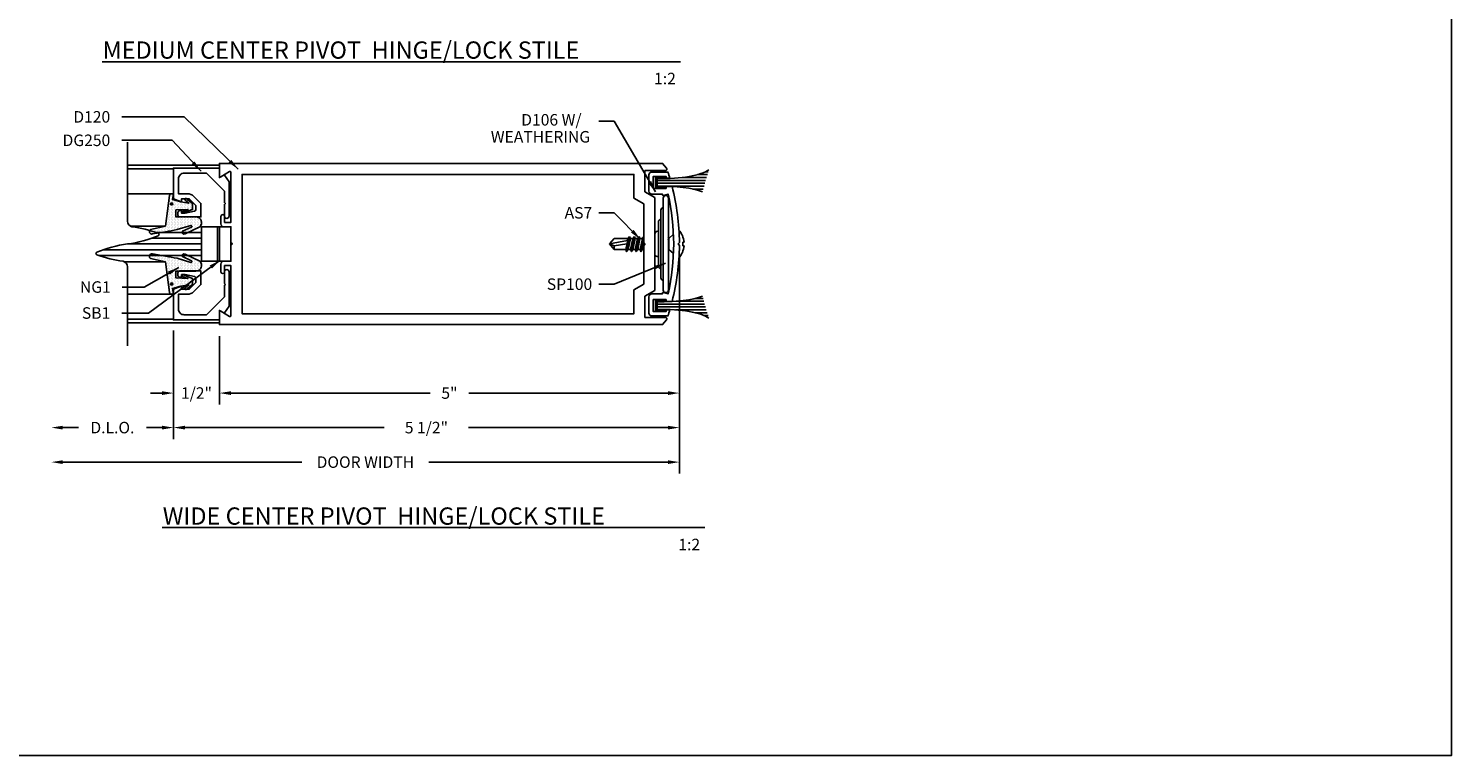
# Model space of a CAD drawing. Units: inches. Extents: x 5.8 to 58.1, y -2.1 to 33.9.
# Drawn here: x 42.6 to 58.1, y -2.1 to 5.8 of the extents above; entities that cross this region are included whole.
import ezdxf
from ezdxf.enums import TextEntityAlignment as Align

# ---------------------------------------------------------------- set-up
doc = ezdxf.new("R2010")
doc.units = ezdxf.units.IN
doc.header["$MEASUREMENT"] = 0
for name, color, linetype in [('Anno-Brln', 132, 'Continuous'), ('Anno-Dims', 230, 'Continuous'), ('Anno-Note', 2, 'Continuous'), ('Genl-Titl-Txt2', 6, 'Continuous'), ('Objt-Outl-Thck', 5, 'Continuous'), ('Objt-Outl-Thin', 3, 'Continuous'), ('Objt-Outl-Xthn', 1, 'Continuous'), ('Objt-Sect-Htch', 12, 'Continuous')]:
    doc.layers.add(name, color=color, linetype=linetype)
doc.layers.add('Genl-View-Nplt', color=121, linetype='Continuous', plot=False)
doc.styles.add('RomanS', font='romans.shx')
doc.dimstyles.new('Coral AP - Architect', dxfattribs={"dimscale": 2, "dimtxt": 0.0625, "dimasz": 0.0625, "dimexe": 0.0625, "dimexo": 0.0625, "dimgap": 0.0625, "dimtad": 0, "dimdec": 4, "dimzin": 3, "dimdsep": 46, "dimlunit": 4, "dimtxsty": 'RomanS', "dimcen": 0, "dimclrd": 256, "dimclre": 256, "dimclrt": 2, "dimadec": 3, "dimazin": 3, "dimtfac": 1, "dimtdec": 4, "dimtix": 1, "dimtofl": 0, "dimtmove": 1, "dimatfit": 0, "dimfxl": 0, "dimfrac": 2, "dimtolj": 1, "dimtzin": 0, "dimlwd": -1, "dimlwe": -1, "dimarcsym": 0})
doc.dimstyles.new('Coral AP - Engineer', dxfattribs={"dimtxt": 0.0625, "dimasz": 0.0625, "dimexe": 0.0625, "dimexo": 0.0625, "dimgap": 0.0625, "dimtad": 0, "dimtih": 1, "dimtoh": 1, "dimdec": 3, "dimzin": 9, "dimdsep": 46, "dimtxsty": 'RomanS', "dimcen": 0, "dimclrd": 256, "dimclre": 256, "dimclrt": 2, "dimadec": 3, "dimazin": 3, "dimtfac": 1, "dimtdec": 3, "dimtix": 1, "dimtofl": 0, "dimtmove": 1, "dimatfit": 0, "dimfxl": 0, "dimtolj": 1, "dimtzin": 0, "dimlwd": -1, "dimlwe": -1, "dimarcsym": 0})

# ---------------------------------------------------------------- blocks, each defined once
blk = doc.blocks.new('*U64')
blk.add_line((3.1441, 0), (0, 0))
at = {"style": 'RomanS'}
blk.add_attdef('VIEW_NUMBER_AND_TITLE', (0.0032, 0.0161), '', height=0.0938, dxfattribs=at)
blk.add_attdef('VIEW_SCALE', text='', height=0.0625, dxfattribs=at).set_placement((3.1194, -0.1229), align=Align.RIGHT)
blk = doc.blocks.new('*U63')
blk.add_line((2.949, 0), (0, 0))
at = {"style": 'RomanS'}
blk.add_attdef('VIEW_NUMBER_AND_TITLE', (0.0032, 0.0161), '', height=0.0938, dxfattribs=at)
blk.add_attdef('VIEW_SCALE', text='', height=0.0625, dxfattribs=at).set_placement((2.9243, -0.1229), align=Align.RIGHT)
blk = doc.blocks.new('D120')
blk.add_lwpolyline([(-4.734, 0.37), (-4.625, 0.307), (-4.625, 0.078), (-4.848, 0.078, 0.63707), (-4.86, 0.052), (-4.817, 0), (0, 0), (0, 0.135, 0.57735), (-0.015, 0.144), (-0.11, 0.089, -0.57735), (-0.125, 0.097), (-0.125, 0.64), (-0.055, 0.64), (-0.055, 0.574, 1), (-0.015, 0.574), (-0.015, 0.621), (-0.015, 0.657, 0.414214), (-0.046, 0.688), (-0.125, 0.688), (-0.125, 0.86), (-0.14, 0.875), (-0.125, 0.89), (-0.125, 1.062), (-0.046, 1.062, 0.414214), (-0.015, 1.093), (-0.015, 1.129), (-0.015, 1.175, 1), (-0.055, 1.175), (-0.055, 1.11), (-0.125, 1.11), (-0.125, 1.653, -0.57735), (-0.11, 1.661), (-0.015, 1.606, 0.57735), (0, 1.615), (0, 1.75), (-4.817, 1.75), (-4.86, 1.698, 0.63707), (-4.848, 1.672), (-4.625, 1.672), (-4.625, 1.443), (-4.734, 1.38)], format="xyb", close=True)
blk.add_lwpolyline([(-4.629, 0.875), (-4.614, 0.86), (-4.614, 0.439), (-4.505, 0.376), (-4.505, 0.118), (-0.245, 0.118), (-0.245, 1.63), (-4.505, 1.63), (-4.505, 1.374), (-4.614, 1.311), (-4.614, 0.89)], close=True)
blk = doc.blocks.new('*D368')
at = {"layer": 'Anno-Dims'}
for p, q in [((7.164, 2.414), (7.164, 0.545)), ((1.664, 1.723), (1.664, 0.545)), ((1.789, 0.67), (3.956, 0.67)), ((7.039, 0.67), (4.872, 0.67))]:
    blk.add_line(p, q, dxfattribs=at)
for points in [[(1.789, 0.69), (1.789, 0.649), (1.664, 0.67)], [(7.039, 0.69), (7.039, 0.649), (7.164, 0.67)]]:
    blk.add_solid(points, dxfattribs=at)
at = {"layer": 'Defpoints', "color": 0}
for p in [(7.164, 2.539), (1.664, 1.848), (7.164, 0.67)]:
    blk.add_point(p, dxfattribs=at)
at = {"layer": 'Anno-Dims', "color": 2, "insert": (4.414, 0.67), "char_height": 0.125, "attachment_point": 5, "style": 'RomanS'}
blk.add_mtext('\\A1;5 1/2"', dxfattribs=at)
blk = doc.blocks.new('*D369')
at = {"layer": 'Anno-Dims'}
for p, q in [((1.664, 1.723), (1.664, 0.92)), ((2.164, 1.664), (2.164, 0.92)), ((1.539, 1.045), (1.414, 1.045)), ((2.289, 1.045), (2.414, 1.045))]:
    blk.add_line(p, q, dxfattribs=at)
for points in [[(1.539, 1.065), (1.539, 1.024), (1.664, 1.045)], [(2.289, 1.065), (2.289, 1.024), (2.164, 1.045)]]:
    blk.add_solid(points, dxfattribs=at)
at = {"layer": 'Defpoints', "color": 0}
for p in [(1.664, 1.848), (2.164, 1.789), (2.164, 1.045)]:
    blk.add_point(p, dxfattribs=at)
at = {"layer": 'Anno-Dims', "color": 2, "insert": (1.914, 1.045), "char_height": 0.125, "attachment_point": 5, "style": 'RomanS'}
blk.add_mtext('\\A1;1/2"', dxfattribs=at)
blk = doc.blocks.new('*U16')
blk.add_lwpolyline([(0.5525, 0), (0.1241, 0, -0.345506), (0.0937, 0.0239, 0.054765), (0.0583, 0.167, 0.683826), (0.0448, 0.1673, 0.065943), (0, 0, -0.065943), (-0.0448, -0.1673, -0.683826), (-0.0583, -0.167, -0.054765), (-0.0937, -0.0239, 0.345506), (-0.1241, 0), (-0.5525, 0)], format="xyb")
blk = doc.blocks.new('*D370')
at = {"layer": 'Anno-Dims'}
for p, q in [((1.664, 1.723), (1.664, 0.545)), ((0.461, 0.67), (0.631, 0.67)), ((1.539, 0.67), (1.369, 0.67))]:
    blk.add_line(p, q, dxfattribs=at)
for points in [[(0.461, 0.69), (0.461, 0.649), (0.336, 0.67)], [(1.539, 0.69), (1.539, 0.649), (1.664, 0.67)]]:
    blk.add_solid(points, dxfattribs=at)
at = {"layer": 'Defpoints', "color": 0}
for p in [(0.336, 1.807), (1.664, 1.848), (0.336, 0.67)]:
    blk.add_point(p, dxfattribs=at)
at = {"layer": 'Anno-Dims', "color": 2, "insert": (1, 0.67), "char_height": 0.125, "attachment_point": 5, "style": 'RomanS'}
blk.add_mtext('\\A1;D.L.O.', dxfattribs=at)
blk = doc.blocks.new('*D371')
at = {"layer": 'Anno-Dims'}
for p, q in [((7.164, 2.539), (7.164, 0.92)), ((2.164, 1.664), (2.164, 0.92)), ((2.289, 1.045), (4.453, 1.045)), ((7.039, 1.045), (4.875, 1.045))]:
    blk.add_line(p, q, dxfattribs=at)
for points in [[(2.289, 1.065), (2.289, 1.024), (2.164, 1.045)], [(7.039, 1.065), (7.039, 1.024), (7.164, 1.045)]]:
    blk.add_solid(points, dxfattribs=at)
at = {"layer": 'Defpoints', "color": 0}
for p in [(7.164, 2.664), (2.164, 1.789), (7.164, 1.045)]:
    blk.add_point(p, dxfattribs=at)
at = {"layer": 'Anno-Dims', "color": 2, "insert": (4.664, 1.045), "char_height": 0.125, "attachment_point": 5, "style": 'RomanS'}
blk.add_mtext('\\A1;5"', dxfattribs=at)
blk = doc.blocks.new('*D372')
at = {"layer": 'Anno-Dims'}
for p, q in [((7.164, 2.539), (7.164, 0.17)), ((0.461, 0.295), (3.059, 0.295)), ((7.039, 0.295), (4.44, 0.295))]:
    blk.add_line(p, q, dxfattribs=at)
for points in [[(0.461, 0.315), (0.461, 0.274), (0.336, 0.295)], [(7.039, 0.315), (7.039, 0.274), (7.164, 0.295)]]:
    blk.add_solid(points, dxfattribs=at)
at = {"layer": 'Defpoints', "color": 0}
for p in [(7.164, 2.664), (0.336, 1.807), (0.336, 0.295)]:
    blk.add_point(p, dxfattribs=at)
at = {"layer": 'Anno-Dims', "color": 2, "insert": (3.75, 0.295), "char_height": 0.125, "attachment_point": 5, "style": 'RomanS'}
blk.add_mtext('\\A1;DOOR WIDTH', dxfattribs=at)
blk = doc.blocks.new('D106')
at = {"ltscale": 0.25}
blk.add_lwpolyline([(0.082, -0.624), (0.017, -0.624, -0.061649), (-0.062, -0.015), (-0.047, 0), (-0.062, 0.015, -0.061649), (0.017, 0.624), (0.082, 0.624), (0.082, 0.604), (0.222, 0.604), (0.222, 0.734), (0.082, 0.734), (0.082, 0.714), (0.042, 0.714, -0.007022), (0.063, 0.781), (0.238, 0.781, -0.414214), (0.269, 0.75), (0.269, 0.573, -0.414214), (0.238, 0.542), (0.123, 0.542), (0.123, 0.535, -0.513125), (0.11, 0.526), (0.061, 0.542, 0.112564), (0.061, -0.542), (0.11, -0.526, -0.513125), (0.123, -0.535), (0.123, -0.542), (0.238, -0.542, -0.414214), (0.269, -0.573), (0.269, -0.75, -0.414214), (0.238, -0.781), (0.063, -0.781, -0.007022), (0.042, -0.714), (0.082, -0.714), (0.082, -0.734), (0.222, -0.734), (0.222, -0.604), (0.082, -0.604)], format="xyb", close=True, dxfattribs=at)
blk = doc.blocks.new('WP106')
at = {"ltscale": 0.25}
h = blk.add_hatch(dxfattribs=at)
h.set_pattern_fill('ANSI31', color=256, scale=0.25, angle=135, style=0)
edge = h.paths.add_edge_path()
edge.add_arc((-2.948, 0.666), 2.5, 341.1585, 346.9035)
edge.add_line((-0.513, 0.099), (-0.512, 0.099))
edge.add_line((-0.512, 0.099), (-0.504, 0.096))
edge.add_line((-0.504, 0.096), (-0.495, 0.093))
edge.add_line((-0.495, 0.093), (-0.486, 0.09))
edge.add_line((-0.486, 0.09), (-0.477, 0.087))
edge.add_line((-0.477, 0.087), (-0.468, 0.084))
edge.add_line((-0.468, 0.084), (-0.459, 0.082))
edge.add_line((-0.459, 0.082), (-0.449, 0.079))
edge.add_line((-0.449, 0.079), (-0.439, 0.076))
edge.add_line((-0.439, 0.076), (-0.429, 0.074))
edge.add_line((-0.429, 0.074), (-0.418, 0.072))
edge.add_line((-0.418, 0.072), (-0.408, 0.069))
edge.add_line((-0.408, 0.069), (-0.397, 0.067))
edge.add_line((-0.397, 0.067), (-0.386, 0.065))
edge.add_line((-0.386, 0.065), (-0.374, 0.063))
edge.add_line((-0.374, 0.063), (-0.363, 0.061))
edge.add_line((-0.363, 0.061), (-0.351, 0.059))
edge.add_line((-0.351, 0.059), (-0.339, 0.057))
edge.add_line((-0.339, 0.057), (-0.327, 0.055))
edge.add_line((-0.327, 0.055), (-0.315, 0.053))
edge.add_line((-0.315, 0.053), (-0.302, 0.052))
edge.add_line((-0.302, 0.052), (-0.29, 0.05))
edge.add_line((-0.29, 0.05), (-0.277, 0.049))
edge.add_line((-0.277, 0.049), (-0.264, 0.048))
edge.add_line((-0.264, 0.048), (-0.25, 0.046))
edge.add_line((-0.25, 0.046), (-0.237, 0.045))
edge.add_line((-0.237, 0.045), (-0.223, 0.044))
edge.add_line((-0.223, 0.044), (-0.21, 0.043))
edge.add_line((-0.21, 0.043), (-0.196, 0.042))
edge.add_line((-0.196, 0.042), (-0.182, 0.041))
edge.add_line((-0.182, 0.041), (-0.168, 0.041))
edge.add_line((-0.168, 0.041), (-0.154, 0.04))
edge.add_line((-0.154, 0.04), (-0.139, 0.04))
edge.add_line((-0.139, 0.04), (-0.125, 0.039))
edge.add_line((-0.125, 0.039), (-0.11, 0.039))
edge.add_line((-0.11, 0.039), (-0.095, 0.039))
edge.add_line((-0.095, 0.039), (-0.08, 0.038))
edge.add_line((-0.08, 0.038), (-0.065, 0.038))
edge.add_line((-0.065, 0.038), (-0.05, 0.038))
edge.add_line((-0.05, 0.038), (-0.035, 0.038))
edge.add_line((-0.035, 0.038), (-0.02, 0.039))
edge.add_line((-0.02, 0.039), (-0.02, -0.045))
edge.add_line((-0.02, -0.045), (-0.035, -0.045))
edge.add_line((-0.035, -0.045), (-0.05, -0.044))
edge.add_line((-0.05, -0.044), (-0.065, -0.044))
edge.add_line((-0.065, -0.044), (-0.08, -0.044))
edge.add_line((-0.08, -0.044), (-0.095, -0.045))
edge.add_line((-0.095, -0.045), (-0.11, -0.045))
edge.add_line((-0.11, -0.045), (-0.125, -0.045))
edge.add_line((-0.125, -0.045), (-0.139, -0.046))
edge.add_line((-0.139, -0.046), (-0.154, -0.046))
edge.add_line((-0.154, -0.046), (-0.168, -0.047))
edge.add_line((-0.168, -0.047), (-0.182, -0.048))
edge.add_line((-0.182, -0.048), (-0.196, -0.048))
edge.add_line((-0.196, -0.048), (-0.21, -0.049))
edge.add_line((-0.21, -0.049), (-0.223, -0.05))
edge.add_line((-0.223, -0.05), (-0.237, -0.051))
edge.add_line((-0.237, -0.051), (-0.25, -0.052))
edge.add_line((-0.25, -0.052), (-0.264, -0.054))
edge.add_line((-0.264, -0.054), (-0.277, -0.055))
edge.add_line((-0.277, -0.055), (-0.29, -0.056))
edge.add_line((-0.29, -0.056), (-0.302, -0.058))
edge.add_line((-0.302, -0.058), (-0.315, -0.06))
edge.add_line((-0.315, -0.06), (-0.327, -0.061))
edge.add_line((-0.327, -0.061), (-0.339, -0.063))
edge.add_line((-0.339, -0.063), (-0.351, -0.065))
edge.add_line((-0.351, -0.065), (-0.363, -0.067))
edge.add_line((-0.363, -0.067), (-0.374, -0.069))
edge.add_line((-0.374, -0.069), (-0.386, -0.071))
edge.add_line((-0.386, -0.071), (-0.397, -0.073))
edge.add_line((-0.397, -0.073), (-0.408, -0.075))
edge.add_line((-0.408, -0.075), (-0.418, -0.078))
edge.add_line((-0.418, -0.078), (-0.429, -0.08))
edge.add_line((-0.429, -0.08), (-0.439, -0.083))
edge.add_line((-0.439, -0.083), (-0.449, -0.085))
edge.add_line((-0.449, -0.085), (-0.459, -0.088))
edge.add_line((-0.459, -0.088), (-0.468, -0.09))
edge.add_line((-0.468, -0.09), (-0.477, -0.093))
edge.add_line((-0.477, -0.093), (-0.486, -0.096))
edge.add_line((-0.486, -0.096), (-0.495, -0.099))
edge.add_line((-0.495, -0.099), (-0.504, -0.102))
edge.add_line((-0.504, -0.102), (-0.512, -0.105))
edge.add_line((-0.512, -0.105), (-0.52, -0.108))
edge.add_line((-0.52, -0.108), (-0.528, -0.112))
edge.add_line((-0.528, -0.112), (-0.535, -0.115))
edge.add_line((-0.535, -0.115), (-0.542, -0.118))
edge.add_line((-0.542, -0.118), (-0.549, -0.122))
edge.add_line((-0.549, -0.122), (-0.556, -0.125))
edge.add_line((-0.556, -0.125), (-0.562, -0.129))
edge.add_line((-0.562, -0.129), (-0.568, -0.132))
edge.add_line((-0.568, -0.132), (-0.574, -0.136))
edge.add_line((-0.574, -0.136), (-0.579, -0.14))
edge.add_line((-0.579, -0.14), (-0.582, -0.141))
blk.add_lwpolyline([(-0.111, -0.049), (-0.02, -0.049), (-0.02, 0.042), (-0.111, 0.042), (-0.111, 0.052), (0, 0.052), (0, -0.059), (-0.111, -0.059), (-0.111, -0.049)], dxfattribs=at)
blk.add_ellipse((0.191, 0.283), major_axis=(0.818, 0.082), ratio=0.281813, start_param=3.648771, end_param=4.42365, dxfattribs=at)
at = {"ltscale": 0.25, "extrusion": (0, 0, -1)}
blk.add_ellipse((0.191, -0.289), major_axis=(0.818, -0.082), ratio=0.281813, start_param=3.448608, end_param=4.42365, dxfattribs=at)
blk = doc.blocks.new('B1')
at = {"layer": 'Objt-Outl-Xthn', "ltscale": 0.25}
for p, q in [((40.719, 30.798), (40.733, 30.798)), ((40.733, 30.798), (40.733, 30.758)), ((40.834, 30.883), (40.886, 30.838)), ((40.886, 30.717), (40.886, 30.838)), ((41.172, 30.838), (41.198, 30.838)), ((41.224, 30.838), (41.25, 30.838)), ((41.276, 30.838), (41.302, 30.838)), ((41.328, 30.838), (41.48, 30.838)), ((41.333, 30.816), (41.339, 30.838)), ((41.528, 30.778), (41.333, 30.816)), ((41.528, 30.778), (41.48, 30.838)), ((40.719, 30.758), (40.733, 30.758)), ((40.778, 30.771), (40.778, 30.784)), ((40.834, 30.673), (40.886, 30.717)), ((40.886, 30.717), (40.89, 30.717)), ((41.156, 30.717), (41.171, 30.717)), ((41.197, 30.717), (41.223, 30.717)), ((41.249, 30.717), (41.275, 30.717)), ((41.301, 30.717), (41.327, 30.717)), ((41.48, 30.757), (41.34, 30.778)), ((41.353, 30.717), (41.48, 30.717)), ((41.528, 30.778), (41.48, 30.717)), ((41.48, 30.757), (41.528, 30.778)), ((41.48, 30.717), (41.48, 30.757))]:
    blk.add_line(p, q, dxfattribs=at)
for points in [[(40.89, 30.847), (40.886, 30.838), (40.89, 30.821)], [(41.156, 30.793), (41.171, 30.717), (41.188, 30.696), (41.197, 30.717), (41.172, 30.838), (41.156, 30.858)], [(41.156, 30.793), (41.171, 30.717), (41.188, 30.696), (41.197, 30.717), (41.172, 30.838), (41.156, 30.858)], [(41.188, 30.696), (41.156, 30.855)], [(41.24, 30.696), (41.207, 30.859)], [(41.292, 30.696), (41.259, 30.859)], [(41.344, 30.696), (41.311, 30.859)]]:
    blk.add_lwpolyline(points, dxfattribs=at)
for points in [[(41.207, 30.859), (41.198, 30.838), (41.223, 30.717), (41.24, 30.696), (41.249, 30.717), (41.224, 30.838)], [(41.259, 30.859), (41.25, 30.838), (41.275, 30.717), (41.292, 30.696), (41.301, 30.717), (41.276, 30.838)], [(41.311, 30.859), (41.302, 30.838), (41.327, 30.717), (41.344, 30.696), (41.353, 30.717), (41.328, 30.838)]]:
    blk.add_lwpolyline(points, close=True, dxfattribs=at)
for start, end in [(137.0464, 174.8729), (185.1271, 222.9536)]:
    blk.add_arc((40.942, 30.778), 0.224, start, end, dxfattribs=at)
blk = doc.blocks.new('SP100-COMPRESSED')
at = {"layer": 'Objt-Outl-Xthn'}
blk.add_lwpolyline([(41.024, 31.656), (41.024, 30.656, 1), (41.079, 30.656), (41.079, 31.656, 1)], format="xyb", close=True, dxfattribs=at)
for points in [[(41.079, 30.761, 0.388396), (41.104, 30.788), (41.104, 31.524, 0.388396), (41.079, 31.552)], [(41.104, 30.889, 0.411296), (41.132, 30.916), (41.132, 31.397, 0.411296), (41.104, 31.424)], [(41.104, 30.889, 0.411296), (41.132, 30.916), (41.132, 31.397, 0.411296), (41.104, 31.424)], [(41.132, 31.021, 0.539761), (41.17, 31.046), (41.17, 31.266, 0.539761), (41.132, 31.292)]]:
    blk.add_lwpolyline(points, format="xyb", dxfattribs=at)
blk = doc.blocks.new('*U30')
at = {"ltscale": 0.25}
for p, q in [((-0.1875, 0.145), (0.1875, 0.145)), ((-0.1875, 0.125), (0.1875, 0.125))]:
    blk.add_line(p, q, dxfattribs=at)
blk.add_lwpolyline([(-0.1875, 0.3188), (0.1875, 0.3188), (0.1875, 0.1938), (0.1875, 0.0963), (0.1875, 0.0125), (0.175, 0), (0, 0), (-0.175, 0), (-0.1875, 0.0125), (-0.1875, 0.3188)], dxfattribs=at)
blk = doc.blocks.new('DG250')
blk.add_lwpolyline([(0.277, 0.431), (0.249, 0.51), (-0.084, 0.51), (-0.084, 0.01), (0.018, 0.01), (-0.009, -0.037, 0.394786), (-0.007, -0.047), (0.065, -0.095), (0.437, -0.095, 1), (0.437, -0.045), (0.311, -0.045), (0.301, -0.055), (0.291, -0.045), (0.166, -0.045), (-0.029, 0.15), (-0.029, 0.393, -0.414214), (0.033, 0.455), (0.194, 0.455), (0.194, 0.357, 0.198912), (0.223, 0.286), (0.299, 0.21), (0.447, 0.21), (0.447, 0.44, 0.414214), (0.427, 0.46), (0.398, 0.46, 0.414214), (0.378, 0.44), (0.378, 0.42), (0.407, 0.42), (0.407, 0.382), (0.385, 0.28, -0.354119), (0.365, 0.264), (0.323, 0.264), (0.249, 0.338), (0.249, 0.42), (0.27, 0.42, 0.519391)], format="xyb", close=True)
blk = doc.blocks.new('NG1')
at = {"layer": 'Objt-Sect-Htch', "ltscale": 0.25}
h = blk.add_hatch(dxfattribs=at)
h.set_pattern_fill('DOTS', color=256, scale=0.25, style=0)
h.paths.add_polyline_path([(-0.138, 0.115), (-0.174, 0.275, 0.622988), (-0.222, 0.273), (-0.222, 0.248), (-0.199, 0.114, -0.00135), (-0.176, -0.012), (-0.132, -0.162, -0.671289), (-0.149, -0.169), (-0.194, -0.071, 0.417572), (-0.222, -0.08), (-0.222, -0.099), (-0.146, -0.261, 0.671289), (-0.038, -0.217), (-0.038, 0), (0.038, 0), (0.044, -0.13), (0.023, -0.068, 0.619411), (0.005, -0.069), (0.005, -0.077), (0.042, -0.182), (0.108, -0.182), (0.162, -0.111, 1.000005), (0.144, -0.101), (0.113, -0.142), (0.128, -0.053), (0.152, 0.039), (0.213, 0.028), (0.213, 0.051, 0.375726), (0.196, 0.071)])
h.paths.add_polyline_path([(0.114, 0.046, -1), (0.092, 0.046, -1)], flags=16)
h = blk.add_hatch(dxfattribs=at)
h.set_pattern_fill('EARTH', color=256, scale=0.1, style=0)
h.set_pattern_definition([(7e-15, (-0.601392, -0.591868), (0.025, 0.025), [0.025, -0.025]), (7e-15, (-0.601392, -0.582493), (0.025, 0.025), [0.025, -0.025]), (7e-15, (-0.601392, -0.573118), (0.025, 0.025), [0.025, -0.025]), (90, (-0.598267, -0.569993), (-0.025, 0.025), [0.025, -0.025]), (90, (-0.588892, -0.569993), (-0.025, 0.025), [0.025, -0.025]), (90, (-0.579517, -0.569993), (-0.025, 0.025), [0.025, -0.025])])
h.paths.add_polyline_path([(0.114, 0.046, -1), (0.092, 0.046, -1)])
at = {"ltscale": 0.25}
blk.add_lwpolyline([(-0.199, 0.114), (-0.223, 0.255, -0.901235), (-0.174, 0.275), (-0.138, 0.115), (0.196, 0.071, -0.375726), (0.213, 0.051), (0.213, 0.028), (0.152, 0.039), (0.128, -0.053), (0.113, -0.142), (0.144, -0.101, -1.000005), (0.162, -0.111), (0.108, -0.182), (0.042, -0.182), (0.005, -0.077, -0.935275), (0.023, -0.068), (0.044, -0.13), (0.038, 0), (-0.038, 0), (-0.038, -0.217, -0.671289), (-0.146, -0.261), (-0.222, -0.099, -0.71655), (-0.194, -0.071), (-0.149, -0.169, 0.671289), (-0.132, -0.162), (-0.176, -0.012, 0.00135)], format="xyb", close=True, dxfattribs=at)
blk.add_circle((0.103, 0.046), 0.0112, dxfattribs=at)
blk = doc.blocks.new('Detail-Wide DA Hinge-LockStile')
at = {"layer": 'Objt-Outl-Thin'}
for p, q in [((1.474291, 2.789435), (1.970304, 2.789435)), ((0.853797, 2.539435), (1.970304, 2.539435))]:
    blk.add_line(p, q, dxfattribs=at)
blk.add_lwpolyline([(1.970304, 2.789435), (1.970304, 2.539435)], dxfattribs=at)
at = {"layer": 'Objt-Outl-Xthn', "color": 9}
for p, q in [((2.164278, 3.519435), (1.1641, 3.519433)), ((1.664104, 3.481226), (1.1641, 3.481225)), ((1.635429, 3.208727), (1.16275, 3.208721)), ((1.575187, 2.85819), (1.194608, 2.858185)), ((1.57519, 2.471027), (1.130841, 2.471027)), ((1.635436, 2.120491), (1.162747, 2.120491)), ((1.664104, 1.847644), (1.164104, 1.847642)), ((2.164278, 1.809435), (1.164104, 1.809433))]:
    blk.add_line(p, q, dxfattribs=at)
at = {"layer": 'Objt-Outl-Xthn'}
for p, q in [((1.164265, 2.664435), (1.970304, 2.664435)), ((1.427555, 2.726935), (1.970304, 2.726935)), ((0.900775, 2.601935), (1.970304, 2.601935))]:
    blk.add_line(p, q, dxfattribs=at)
at = {"xscale": -1}
for name, p in [('SP100-COMPRESSED', (48.068212, -28.491927)), ('B1', (47.933875, -28.113368))]:
    blk.add_blockref(name, p, dxfattribs=at)
at = {"layer": 'Anno-Brln', "xscale": -1.999999999999997, "yscale": 2, "zscale": 2, "rotation": 89.99982435376292}
blk.add_blockref('*U16', (1.164105, 2.664414), dxfattribs=at)
at = {"layer": 'Objt-Outl-Thck', "xscale": -1, "rotation": 90}
blk.add_blockref('DG250', (2.17275, 3.404695), dxfattribs=at)
at = {"layer": 'Objt-Outl-Thck', "xscale": -1}
for name, p in [('D120', (2.164104, 1.789435)), ('D106', (7.102104, 2.664435))]:
    blk.add_blockref(name, p, dxfattribs=at)
at = {"layer": 'Objt-Outl-Thck', "rotation": 90.00079247702755}
blk.add_blockref('DG250', (2.17276, 1.924531), dxfattribs=at)
at = {"layer": 'Objt-Outl-Thin'}
for name, p, rotation in [('WP106', (6.90382, 3.330558), 180.0000000000436), ('NG1', (1.690563, 2.99619), 90)]:
    blk.add_blockref(name, p, dxfattribs=dict(at, rotation=rotation))
at = {"layer": 'Objt-Outl-Thin', "xscale": -1}
for name, p, rotation in [('*U30', (2.289104, 2.664435), 90), ('NG1', (1.690568, 2.333029), 90.00079247702753)]:
    blk.add_blockref(name, p, dxfattribs=dict(at, rotation=rotation))
blk.add_blockref('WP106', (6.90382, 1.998667), dxfattribs=at)
at = {"layer": 'Anno-Note', "linetype": 'ByBlock', "style": 'RomanS'}
for s, p in [('D106 W/', (5.772468, 3.997381)), ('WEATHERING', (5.653762, 3.812775))]:
    blk.add_text(s, height=0.125, dxfattribs=at).set_placement(p, align=Align.MIDDLE)
at = {"layer": 'Anno-Note', "color": 2, "char_height": 0.125, "attachment_point": 3, "rotation": 359.998969, "style": 'RomanS'}
for s, insert in [('D120', (0.976179, 4.1079)), ('DG250', (0.97676, 3.8532)), ('NG1', (0.982323, 2.259443)), ('SB1', (0.976675, 1.977129))]:
    blk.add_mtext(s, dxfattribs=dict(at, insert=insert))
at = {"layer": 'Anno-Note', "color": 2, "char_height": 0.125, "attachment_point": 3, "style": 'RomanS'}
for s, insert in [('AS7', (6.216262, 3.065903)), ('SP100', (6.216262, 2.290378))]:
    blk.add_mtext(s, dxfattribs=dict(at, insert=insert))
at = {"layer": 'Anno-Dims'}
for base, p1, text, override, picture, middle in [((0.335907, 0.294664), (7.164021, 2.664435), 'DOOR WIDTH', {"dimse2": 1}, '*D372', (3.749964, 0.294664)), ((0.335907, 0.669664), (1.664104, 1.847638), 'D.L.O.', {"dimscale": 2, "dimse2": 1}, '*D370', (1.000006, 0.669664))]:
    dim = blk.add_linear_dim(base=base, p1=p1, p2=(0.335907, 1.806706), text=text, dimstyle='Coral AP - Architect', override=override, dxfattribs=at)
    dim.commit()
    dim.dimension.update_dxf_attribs({"geometry": picture, "text_midpoint": middle})
for base, p1, p2, override, picture, middle in [((7.164021, 1.044664), (2.164104, 1.789435), (7.164021, 2.664435), {"dimdec": 3}, '*D371', (4.664062, 1.044664)), ((7.164021, 0.669664), (1.664104, 1.847638), (7.164021, 2.539435), {"dimscale": 2, "dimdec": 3}, '*D368', (4.414062, 0.669664)), ((2.164104, 1.044664), (1.664104, 1.847644), (2.164104, 1.789435), {"dimscale": 2, "dimdec": 5}, '*D369', (1.914104, 1.044664))]:
    dim = blk.add_linear_dim(base=base, p1=p1, p2=p2, angle=180, dimstyle='Coral AP - Architect', override=override, dxfattribs=at)
    dim.commit()
    dim.dimension.update_dxf_attribs({"geometry": picture, "text_midpoint": middle})
at = {"layer": 'Anno-Note', "color": 2, "annotation_type": 0, "has_hookline": 1, "hookline_direction": 1, "horizontal_direction": (1, -1.8e-05, 0)}
for points, text_width in [([(2.368425, 3.476514), (1.779504, 4.045384), (1.101178, 4.045398)], 0.440476), ([(1.963489, 3.455613), (1.649133, 3.790688), (1.101758, 3.790697)], 0.565476), ([(1.723347, 2.409869), (1.343999, 2.196932), (1.107322, 2.196941)], 0.297619)]:
    blk.add_leader(points, dimstyle='Coral AP - Architect', override={"dimgap": 0.0625, "dimtad": 0}, dxfattribs=dict(at, text_width=text_width))
at = {"layer": 'Anno-Note', "linetype": 'ByBlock', "lineweight": -2}
blk.add_leader([(6.903684, 3.230178), (6.454101, 3.997381), (6.289975, 3.997381)], dimstyle='Coral AP - Engineer', override={"dimscale": 2, "dimgap": 0.0625, "dimtad": 0}, dxfattribs=at)
at = {"layer": 'Anno-Note', "color": 2, "annotation_type": 0, "has_hookline": 1, "hookline_direction": 1}
for points, text_width in [([(6.740929, 2.714385), (6.454101, 3.003403), (6.289975, 3.003403)], 0.321429), ([(7.011941, 2.455301), (6.453551, 2.227908), (6.289975, 2.22797)], 0.565476)]:
    blk.add_leader(points, dimstyle='Coral AP - Architect', override={"dimgap": 0.0625, "dimtad": 0}, dxfattribs=dict(at, text_width=text_width))
at = {"layer": 'Anno-Note', "color": 2}
blk.add_leader([(2.170687, 2.488669), (1.391054, 1.914626), (1.101674, 1.914626)], dimstyle='Coral AP - Architect', override={"dimgap": 0.0625, "dimtad": 0}, dxfattribs=at)

msp = doc.modelspace()

# ---------------------------------------------------------------- linework, layer by layer
at = {"layer": 'Genl-View-Nplt'}
msp.add_lwpolyline([(5.829, 33.907), (58.058, 33.907), (58.058, -2.091), (5.829, -2.091)], close=True, dxfattribs=at)

# ---------------------------------------------------------------- block references
msp.add_blockref('Detail-Wide DA Hinge-LockStile', (42.499, 0.801))
at = {"layer": 'Genl-Titl-Txt2', "xscale": 2, "yscale": 2, "zscale": 2}
for name, p, values in [('*U64', (43.386, 5.446), {'VIEW_SCALE': '1:2', 'VIEW_NUMBER_AND_TITLE': 'MEDIUM CENTER PIVOT  HINGE/LOCK STILE'}), ('*U63', (44.04, 0.384), {'VIEW_SCALE': '1:2', 'VIEW_NUMBER_AND_TITLE': 'WIDE CENTER PIVOT  HINGE/LOCK STILE'})]:
    msp.add_blockref(name, p, dxfattribs=at).add_auto_attribs(values)

doc.saveas('drawing.dxf')
